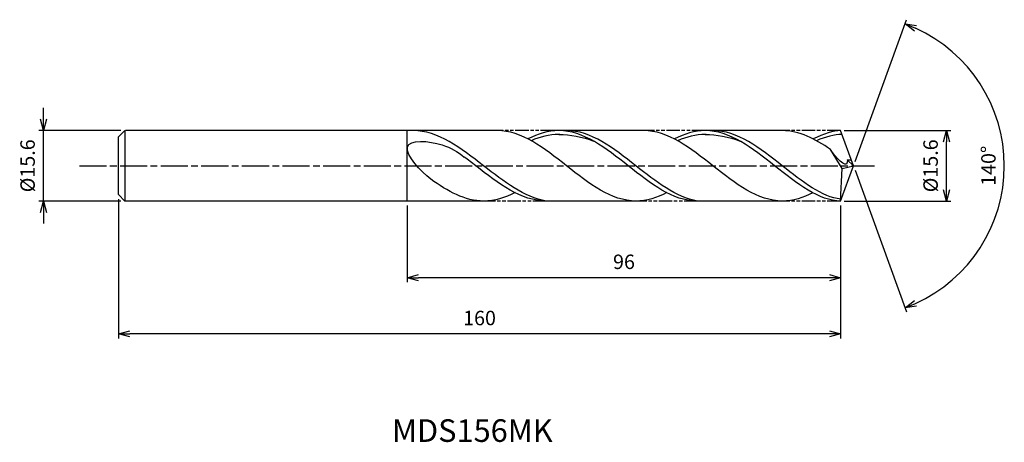
# Model space of a CAD drawing. Extents: x -185 to 33, y -61 to 32.
import ezdxf
from ezdxf.enums import TextEntityAlignment as Align

# ---------------------------------------------------------------- set-up
doc = ezdxf.new("R2010")
doc.units = 0
doc.header["$LTSCALE"] = 0.5
doc.linetypes.add('AM_ISO08W050', pattern=[18, 12, -1.5, 3, -1.5])
doc.linetypes.add('AM_ISO09W050', pattern=[22.5, 12, -1.5, 3, -1.5, 3, -1.5])
doc.layers.get('0').update_dxf_attribs({"linetype": 'CONTINUOUS'})
doc.layers.get('DEFPOINTS').update_dxf_attribs({"linetype": 'CONTINUOUS'})
for name, color, linetype in [('AM_0', 7, 'CONTINUOUS'), ('AM_5', 3, 'CONTINUOUS'), ('AM_6', 2, 'CONTINUOUS'), ('AM_7', 4, 'AM_ISO08W050')]:
    doc.layers.add(name, color=color, linetype=linetype)
doc.styles.add('ASAMI', font='simplex.shx', dxfattribs={"bigfont": 'EXTFONT.SHX'})
doc.styles.get("Standard").update_dxf_attribs({"font": 'simplex.shx', "bigfont": 'EXTFONT.SHX'})
doc.dimstyles.new('AM_JIS', dxfattribs={"dimtxt": 3.2, "dimasz": 2.5, "dimexe": 1, "dimexo": 1, "dimgap": 1.5, "dimtad": 3, "dimdec": 1, "dimzin": 1, "dimtxsty": 'ASAMI', "dimblk": 'OPEN30', "dimcen": 0, "dimclrd": 3, "dimclre": 3, "dimclrt": 2, "dimazin": 3, "dimtp": 0.1, "dimtm": 0.1, "dimtfac": 0.71, "dimtdec": 1, "dimtmove": 0, "dimatfit": 3, "dimtzin": 0})
doc.dimstyles.new('AM_JIS$2', dxfattribs={"dimtxt": 3.2, "dimasz": 2.5, "dimexe": 1, "dimexo": 1, "dimgap": 1.5, "dimtad": 3, "dimdec": 1, "dimzin": 1, "dimtxsty": 'ASAMI', "dimblk": 'OPEN30', "dimcen": 0, "dimclrd": 3, "dimclre": 3, "dimclrt": 2, "dimazin": 3, "dimtp": 0.1, "dimtm": 0.1, "dimtfac": 0.71, "dimtdec": 1, "dimtmove": 0, "dimatfit": 3, "dimtzin": 0})

# ---------------------------------------------------------------- blocks, each defined once
blk = doc.blocks.new('_OPEN30')
at = {"color": 0}
for p, q in [((-1, 0.268), (0, 0)), ((0, 0), (-1, -0.268)), ((0, 0), (-1, 0))]:
    blk.add_line(p, q, dxfattribs=at)
blk = doc.blocks.new('*D5')
at = {"layer": 'AM_5', "color": 3}
for p, q in [((-179.44, 10.3), (-179.44, 12.8)), ((-162.28, 7.8), (-180.44, 7.8)), ((-179.44, -7.8), (-179.44, 7.8)), ((-162.28, -7.8), (-180.44, -7.8)), ((-179.44, -10.3), (-179.44, -12.8))]:
    blk.add_line(p, q, dxfattribs=at)
at = {"layer": 'DEFPOINTS', "color": 0}
for p in [(-179.44, 7.8), (-161.28, 7.8), (-161.28, -7.8)]:
    blk.add_point(p, dxfattribs=at)
at = {"layer": 'AM_5', "color": 3, "xscale": 2.5, "yscale": 2.5, "zscale": 2.5}
for p, rotation in [((-179.44, 7.8), 270), ((-179.44, -7.8), 90)]:
    blk.add_blockref('_OPEN30', p, dxfattribs=dict(at, rotation=rotation))
at = {"layer": 'AM_5', "color": 2, "insert": (-182.54, 0), "char_height": 3.2, "attachment_point": 5, "rotation": 90, "style": 'ASAMI'}
blk.add_mtext('%%C15.6', dxfattribs=at)
blk = doc.blocks.new('*D6')
at = {"layer": 'AM_0', "color": 3}
for p, q in [((0.34, 0.94), (11.77, 32.34)), ((0.34, -0.94), (11.77, -32.34))]:
    blk.add_line(p, q, dxfattribs=at)
blk.add_arc((0, 0), 33.41, 294.2878, 65.7122, dxfattribs=at)
at = {"layer": 'DEFPOINTS', "color": 0}
for p in [(-0.55, 1.5), (0, 0), (0, 0), (-0.55, -1.5), (30.68, -13.23)]:
    blk.add_point(p, dxfattribs=at)
at = {"layer": 'AM_0', "color": 3, "xscale": 2.5, "yscale": 2.5, "zscale": 2.5}
for p, rotation in [((11.43, 31.4), 157.8560856529956), ((11.43, -31.4), 202.1439143470043)]:
    blk.add_blockref('_OPEN30', p, dxfattribs=dict(at, rotation=rotation))
at = {"layer": 'AM_0', "color": 2, "insert": (30.31, 0), "char_height": 3.2, "attachment_point": 5, "rotation": 90, "style": 'ASAMI'}
blk.add_mtext('140°', dxfattribs=at)
blk = doc.blocks.new('*D7')
at = {"layer": 'AM_5', "color": 3}
for p, q in [((-98.84, -8.8), (-98.84, -25.76)), ((-2.84, -12.07), (-2.84, -25.76)), ((-5.34, -24.76), (-96.34, -24.76))]:
    blk.add_line(p, q, dxfattribs=at)
at = {"layer": 'DEFPOINTS', "color": 0}
for p in [(-98.84, -7.8), (-2.84, -11.07), (-98.84, -24.76)]:
    blk.add_point(p, dxfattribs=at)
at = {"layer": 'AM_5', "color": 3, "xscale": 2.5, "yscale": 2.5, "zscale": 2.5, "rotation": 180}
blk.add_blockref('_OPEN30', (-98.84, -24.76), dxfattribs=at)
at = {"layer": 'AM_5', "color": 3, "xscale": 2.5, "yscale": 2.5, "zscale": 2.5}
blk.add_blockref('_OPEN30', (-2.84, -24.76), dxfattribs=at)
at = {"layer": 'AM_5', "color": 2, "insert": (-50.84, -21.66), "char_height": 3.2, "attachment_point": 5, "style": 'ASAMI'}
blk.add_mtext('96', dxfattribs=at)
blk = doc.blocks.new('*D8')
at = {"layer": 'AM_5', "color": 3}
for p, q in [((-162.84, -7.38), (-162.84, -38.2)), ((-2.84, -8.8), (-2.84, -38.2)), ((-5.34, -37.2), (-160.34, -37.2))]:
    blk.add_line(p, q, dxfattribs=at)
at = {"layer": 'DEFPOINTS', "color": 0}
for p in [(-162.84, -6.38), (-2.84, -7.8), (-162.84, -37.2)]:
    blk.add_point(p, dxfattribs=at)
at = {"layer": 'AM_5', "color": 3, "xscale": 2.5, "yscale": 2.5, "zscale": 2.5, "rotation": 180}
blk.add_blockref('_OPEN30', (-162.84, -37.2), dxfattribs=at)
at = {"layer": 'AM_5', "color": 3, "xscale": 2.5, "yscale": 2.5, "zscale": 2.5}
blk.add_blockref('_OPEN30', (-2.84, -37.2), dxfattribs=at)
at = {"layer": 'AM_5', "color": 2, "insert": (-82.84, -34.1), "char_height": 3.2, "attachment_point": 5, "style": 'ASAMI'}
blk.add_mtext('160', dxfattribs=at)
blk = doc.blocks.new('*D9')
at = {"layer": 'AM_5', "color": 3}
for p, q in [((-2.08, 7.8), (21.6, 7.8)), ((20.6, -5.3), (20.6, 5.3)), ((-2.08, -7.8), (21.6, -7.8))]:
    blk.add_line(p, q, dxfattribs=at)
at = {"layer": 'DEFPOINTS', "color": 0}
for p in [(-3.08, 7.8), (20.6, 7.8), (-3.08, -7.8)]:
    blk.add_point(p, dxfattribs=at)
at = {"layer": 'AM_5', "color": 3, "xscale": 2.5, "yscale": 2.5, "zscale": 2.5}
for p, rotation in [((20.6, 7.8), 90), ((20.6, -7.8), 270)]:
    blk.add_blockref('_OPEN30', p, dxfattribs=dict(at, rotation=rotation))
at = {"layer": 'AM_5', "color": 2, "insert": (17.5, 0), "char_height": 3.2, "attachment_point": 5, "rotation": 90, "style": 'ASAMI'}
blk.add_mtext('%%C15.6', dxfattribs=at)

msp = doc.modelspace()

# ---------------------------------------------------------------- linework, layer by layer
at = {"layer": 'AM_0'}
for p, q in [((-161.4208, 7.8), (-162.839, 6.3818)), ((-161.4208, 7.8), (-161.4208, -7.8)), ((-78.9392, 7.8), (-161.279, 7.8)), ((-98.839, -7.8), (-98.839, 7.8)), ((-46.4764, 7.8), (-66.3215, 7.8)), ((-15.7307, 7.8), (-32.8671, 7.8)), ((0, 0), (-2.839, 7.8)), ((-162.839, 2.6679), (-162.839, 6.3818)), ((-162.839, 1.8985), (-162.839, 2.6679)), ((-2.5177, -0.6115), (-5.0793, 3.5935)), ((-162.839, -1.8985), (-162.839, 1.8985)), ((0, 0), (-1.3628, 1.3545)), ((-1.3628, 1.3545), (-0.493, 1.3545)), ((-162.839, -2.6679), (-162.839, -1.8985)), ((-2.839, -7.8), (0, 0)), ((-2.839, -7.8), (-2.5177, -0.6115)), ((-2.5177, -0.6115), (0, 0)), ((-162.839, -6.3818), (-162.839, -2.6679)), ((-161.4208, -7.8), (-162.839, -6.3818)), ((-80.7582, -7.8), (-161.4208, -7.8)), ((-47.2126, -7.8), (-68.0473, -7.8)), ((-15.7307, -7.8), (-34.566, -7.8))]:
    msp.add_line(p, q, dxfattribs=at)
for points in [[(-99.2437, 7.7999), (-99.262, 7.8), (-99.2802, 7.8), (-99.2984, 7.8)], [(-48.1731, -7.8), (-53.6363, -7.8), (-63.5561, 0), (-73.4759, 7.8), (-78.9392, 7.8)], [(-65.2873, 7.8), (-67.6427, 7.8), (-69.9046, 7.0751), (-72.1132, 5.9377)], [(-34.7113, -7.7984), (-39.9844, -7.8), (-49.9042, 0), (-59.824, 7.8), (-65.2873, 7.8)], [(-65.2873, 6.948), (-62.6968, 6.9595), (-60.0965, 6.4099), (-57.5597, 5.4497)], [(-15.7307, -7.8), (-21.201, -7.8), (-31.1337, 0), (-41.0664, 7.8), (-46.5367, 7.8)], [(-32.8245, 7.8), (-35.18, 7.8), (-37.4418, 7.0751), (-39.6505, 5.9377)], [(-2.839, -7.8), (-7.5314, -7.8), (-17.4641, 0), (-27.3968, 7.8), (-32.8671, 7.8)], [(-32.8671, 6.948), (-30.2733, 6.9595), (-27.6696, 6.4099), (-25.1295, 5.4497)], [(-5.0793, 3.5935), (-8.5019, 5.9851), (-11.999, 7.8), (-15.7307, 7.8)], [(-2.839, 7.8), (-4.4196, 7.8), (-6.6844, 7.0751), (-8.8959, 5.9377)], [(-81.9131, -7.8), (-86.0402, -7.8), (-89.8845, -5.6433), (-93.6563, -2.9337)], [(-74.9791, -5.9377), (-77.2227, -7.0751), (-79.5204, -7.8), (-81.9131, -7.8)], [(-41.3471, -5.9377), (-43.5558, -7.0751), (-45.8177, -7.8), (-48.1731, -7.8)], [(-8.9762, -5.9788), (-11.1074, -7.0751), (-13.3722, -7.8), (-15.7307, -7.8)]]:
    msp.add_open_spline(points, degree=3, dxfattribs=at)
for points, knots in [([(-68.045, -7.8), (-72.9291, -6.9811), (-82.4771, 0.4094), (-92.0251, 7.8), (-97.5749, 7.8)], [1.52117674, 1.52117674, 1.52117674, 1.52117674, 14.48999655, 28.9799931, 28.9799931, 28.9799931, 28.9799931]), ([(-65.0624, 6.948), (-65.1374, 6.948), (-67.3099, 6.9576), (-69.418, 6.4104), (-71.4166, 5.5647)], [0, 0, 0, 0, 0.19877709, 5.75912811, 5.75912811, 5.75912811, 5.75912811]), ([(-34.5212, -7.8), (-39.3292, -6.9811), (-48.7283, 0.4094), (-58.1274, 7.8), (-63.5906, 7.8)], [1.52117674, 1.52117674, 1.52117674, 1.52117674, 14.48999655, 28.9799931, 28.9799931, 28.9799931, 28.9799931]), ([(-32.5997, 6.948), (-32.6746, 6.948), (-34.8472, 6.9576), (-36.9552, 6.4104), (-38.9538, 5.5647)], [0, 0, 0, 0, 0.19877709, 5.75912811, 5.75912811, 5.75912811, 5.75912811]), ([(-2.8195, -7.3637), (-6.8753, -6.9811), (-16.2866, 0.4094), (-25.6979, 7.8), (-31.1682, 7.8)], [1.52117674, 1.52117674, 1.52117674, 1.52117674, 14.48999655, 28.9799931, 28.9799931, 28.9799931, 28.9799931]), ([(-2.5287, 6.9475), (-2.5287, 6.9475), (-4.0864, 6.9576), (-6.1972, 6.4104), (-8.1984, 5.5647)], [0, 0, 0, 0, 0.19877709, 5.75912811, 5.75912811, 5.75912811, 5.75912811]), ([(-93.6562, -2.9337), (-95.839, -1.3656), (-102.6427, 6.3572), (-91.0592, 5.2697), (-87.7619, 3.1083), (-86.2176, 1.9502)], [0, 0, 0, 0, 0.64476759, 1.31654697, 1.77723896, 1.77723896, 1.77723896, 1.77723896]), ([(-1.3628, 1.3545), (-1.3551, 1.1572), (-1.2658, -1.1324), (-4.1993, 2.1017), (-5.0793, 3.5935)], [0, 0, 0, 0, 0.035310762, 0.409800305, 0.409800305, 0.409800305, 0.409800305]), ([(-68.045, -7.8), (-73.5948, -7.8), (-79.4812, -3.2436), (-85.3677, 1.3128), (-86.2181, 1.9506)], [0, 0, 0, 0, 1.44899965, 1.69287261, 1.69287261, 1.69287261, 1.69287261])]:
    msp.add_open_spline(points, degree=3, knots=knots, dxfattribs=at)
at = {"layer": 'AM_5', "color": 3, "linetype": 'AM_ISO09W050', "ltscale": 0.5}
for p, q in [((-66.3215, 7.8), (-78.9392, 7.8)), ((-32.8245, 7.8), (-46.4764, 7.8)), ((-2.839, 7.8), (-15.7307, 7.8)), ((-68.045, -7.8), (-81.9131, -7.8)), ((-34.5212, -7.8), (-47.7678, -7.8)), ((-2.839, -7.8), (-15.7307, -7.8))]:
    msp.add_line(p, q, dxfattribs=at)
at = {"layer": 'AM_7'}
msp.add_line((-171.4694, 0), (4.68, 0), dxfattribs=at)

# ---------------------------------------------------------------- texts
at = {"layer": 'AM_6'}
msp.add_text('MDS156MK', height=5, dxfattribs=at).set_placement((-84.4399, -59.2528), align=Align.MIDDLE)

# ---------------------------------------------------------------- dimensions: what is measured, and where the dimension line sits
at = {"layer": 'AM_0'}
dim = msp.add_angular_dim_2l(base=(30.6811, -13.2346), line1=((-0.546, -1.5), (0, 0)), line2=((0, 0), (-0.546, 1.5)), dimstyle='AM_JIS$2', override={"dimdec": 0}, dxfattribs=at)
dim.commit()
dim.dimension.update_dxf_attribs({"geometry": '*D6', "text_midpoint": (30.3139, 0)})
at = {"layer": 'AM_5'}
dim = msp.add_linear_dim(base=(-179.443, 7.8), p1=(-161.279, -7.8), p2=(-161.279, 7.8), angle=90, text='%%C<>', dimstyle='AM_JIS', dxfattribs=at)
dim.commit()
dim.dimension.update_dxf_attribs({"geometry": '*D5', "text_midpoint": (-179.443, 0), "dimtype": 160})
dim = msp.add_linear_dim(base=(20.6032, 7.8), p1=(-3.0769, -7.8), p2=(-3.0769, 7.8), angle=90, text='%%C<>', dimstyle='AM_JIS', override={"dimtmove": 1}, dxfattribs=at)
dim.commit()
dim.dimension.update_dxf_attribs({"geometry": '*D9', "text_midpoint": (20.6032, 0), "dimtype": 160})
for base, p1, p2, override, picture, middle in [((-162.839, -37.2039), (-2.839, -7.8039), (-162.839, -6.3818), {"dimzin": 9}, '*D8', (-82.839, -34.1039)), ((-98.839, -24.763), (-2.839, -11.0736), (-98.839, -7.8), {"dimdec": 3, "dimzin": 9}, '*D7', (-50.839, -21.663))]:
    dim = msp.add_linear_dim(base=base, p1=p1, p2=p2, dimstyle='AM_JIS', override=override, dxfattribs=at)
    dim.commit()
    dim.dimension.update_dxf_attribs({"geometry": picture, "text_midpoint": middle})

doc.saveas('drawing.dxf')
